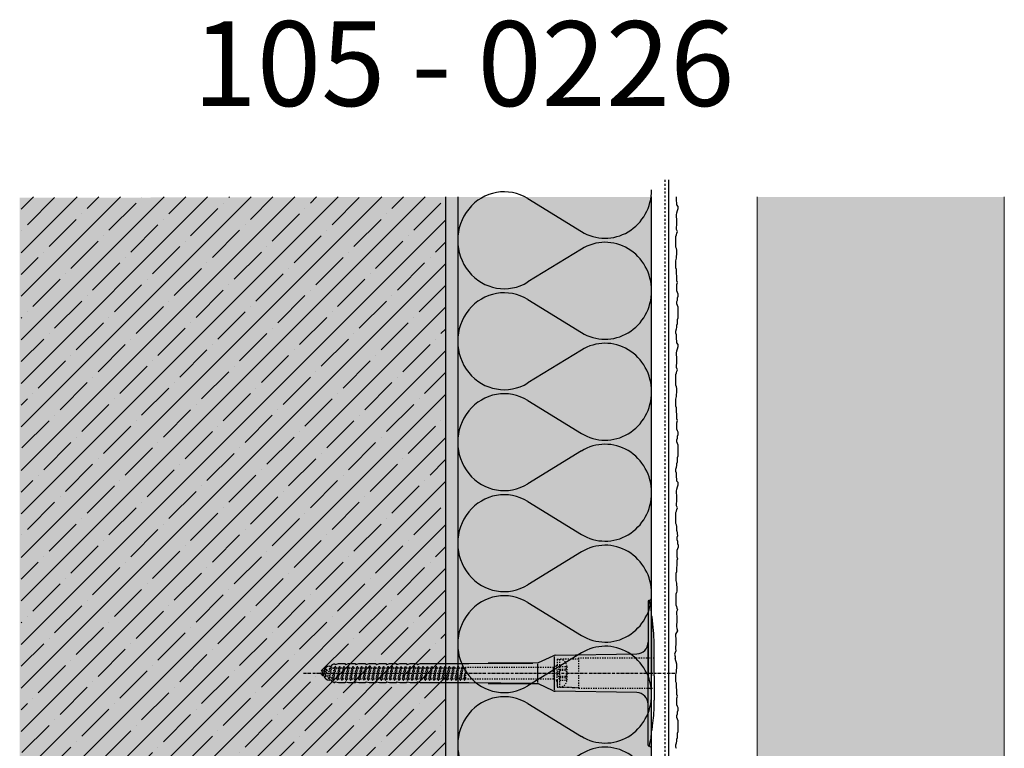
# Model space of a CAD drawing. Extents: x 2578 to 5414, y -11579 to -3562.
# Drawn here: x 4986 to 5392, y -3863 to -3562 of the extents above; entities that cross this region are included whole.
import ezdxf

# ---------------------------------------------------------------- set-up
doc = ezdxf.new("R2010")
doc.units = 0
doc.header["$LTSCALE"] = 0.1
for name, pattern in [('ACHSE', [18.5, 12, -3, 0.5, -3]), ('AUSGEZOGEN', [0]), ('MVS_STRICH', [48, 8, -8, 8, -8, 8, -8]), ('OBERFLÄCHE', [25.5, 12, -3, 0.5, -3, 0.5, -3, 0.5, -3]), ('STRICHLINIE', [10, 5, -5]), ('STRICHLINIE2', [0.375, 0.25, -0.125])]:
    doc.linetypes.add(name, pattern=pattern)
for name, color, linetype in [('ACHSEN', 1, 'ACHSE'), ('Armierung', 6, 'CONTINUOUS'), ('BEMASSUNG', 1, 'AUSGEZOGEN'), ('DÄMMUNG', 1, 'CONTINUOUS'), ('Putz', 6, 'CONTINUOUS'), ('Rohbau', 4, 'CONTINUOUS'), ('SCHRAFFUR', 7, 'CONTINUOUS'), ('SICHTBARE', 7, 'CONTINUOUS'), ('UNSICHTBARE', 1, 'STRICHLINIE'), ('ZUSATZ', 1, 'OBERFLÄCHE')]:
    doc.layers.add(name, color=color, linetype=linetype)
doc.layers.add('bauseits', color=7, linetype='AUSGEZOGEN', lineweight=13)
doc.styles.add('ARIAL7', font='arial.ttf', dxfattribs={"height": 7})

# ---------------------------------------------------------------- blocks, each defined once
blk = doc.blocks.new('DAEMM')
at = {"layer": 'DÄMMUNG'}
for p, q in [((0.2065, 0.362), (0.0435, 0.638)), ((0.4565, 0.638), (0.2935, 0.362))]:
    blk.add_line(p, q, dxfattribs=at)
for centre, radius, start, end in [((0.25, 0.76), 0.2398, 329.435, 210.565), ((-0.0001, 0.2399), 0.2399, 270.0152, 30.5802), ((0.5001, 0.2399), 0.2399, 149.4198, 269.9848)]:
    blk.add_arc(centre, radius, start, end, dxfattribs=at)
blk = doc.blocks.new('A$C77E92DD5')
at = {"layer": 'ACHSEN', "color": 1, "linetype": 'ACHSE'}
blk.add_line((-142.19, 0), (11.74, 0), dxfattribs=at)
at = {"layer": 'SICHTBARE', "color": 1, "linetype": 'Continuous'}
for p, q in [((0, 29.72), (0, 12.79)), ((1.57, 23.62), (1.44, 23.67)), ((1.44, 23.67), (1.44, -1)), ((0, -12.79), (0, 12.79)), ((0, 12.79), (0, -1)), ((2.53, -1), (2.53, 9.08)), ((-73.92, 3.96), (-47.52, 4.2)), ((-47.52, 4.2), (-66.05, 4.2)), ((-45.24, 4.38), (-39.15, 7.22)), ((-38.77, 6.9), (-38.77, -6.98)), ((-38.38, 7.4), (-4.72, 7.99)), ((-134.5, 0.43), (-134.5, 0.82)), ((-134.35, 0.96), (-133.78, 0.96)), ((-133.59, 0.81), (-133.77, 0.99)), ((-131.42, 2.88), (-130.66, 2.88)), ((-130.66, 2.88), (-130.66, 2.99)), ((-130.42, 3.41), (-129.66, 3.84)), ((-129.66, 3.84), (-129.21, 3.84)), ((-129.66, 3.84), (-129.21, 3.84)), ((-128.98, 3.68), (-127.78, 3.96)), ((-127.78, 3.96), (-124.99, 3.96)), ((-124.99, 3.96), (-124.99, 3.86)), ((-124.76, 3.68), (-123.55, 3.96)), ((-123.55, 3.96), (-120.77, 3.96)), ((-120.77, 3.96), (-120.77, 3.86)), ((-120.53, 3.68), (-119.33, 3.96)), ((-119.33, 3.96), (-116.55, 3.96)), ((-116.55, 3.96), (-116.54, 3.86)), ((-116.31, 3.68), (-115.1, 3.96)), ((-115.1, 3.96), (-112.32, 3.96)), ((-112.32, 3.96), (-112.32, 3.86)), ((-112.08, 3.68), (-110.88, 3.96)), ((-110.88, 3.96), (-108.1, 3.96)), ((-108.1, 3.96), (-108.1, 3.86)), ((-107.86, 3.68), (-106.66, 3.96)), ((-106.79, 2.3), (-107.25, 2.75)), ((-106.66, 3.96), (-105.65, 3.96)), ((-105.65, 3.96), (-103.87, 3.96)), ((-105.65, 3.96), (-105.65, 3.96)), ((-103.87, 3.96), (-103.87, 3.86)), ((-103.64, 3.68), (-102.43, 3.96)), ((-103.26, 2.3), (-103.51, 2.55)), ((-102.43, 3.96), (-99.65, 3.96)), ((-99.72, 2.3), (-99.78, 2.35)), ((-99.65, 3.96), (-99.65, 3.86)), ((-99.41, 3.68), (-98.21, 3.96)), ((-98.21, 3.96), (-95.43, 3.96)), ((-95.43, 3.96), (-95.42, 3.86)), ((-95.19, 3.68), (-93.98, 3.96)), ((-93.98, 3.96), (-73.92, 3.96)), ((-45.64, 3.91), (-45.64, -3.87)), ((-134.5, -0.82), (-134.5, -0.43)), ((-133.78, -0.96), (-134.35, -0.96)), ((-130.66, -2.88), (-131.42, -2.88)), ((-130.66, -2.99), (-130.66, -2.88)), ((-129.66, -3.84), (-130.42, -3.41)), ((-129.66, -3.84), (-129.21, -3.84)), ((-129.21, -3.84), (-129.66, -3.84)), ((-127.78, -3.96), (-128.98, -3.68)), ((-124.99, -3.96), (-127.78, -3.96)), ((-124.99, -3.86), (-124.99, -3.96)), ((-123.55, -3.96), (-124.76, -3.68)), ((-120.77, -3.96), (-123.55, -3.96)), ((-120.77, -3.86), (-120.77, -3.96)), ((-119.33, -3.96), (-120.53, -3.68)), ((-116.55, -3.96), (-119.33, -3.96)), ((-116.54, -3.86), (-116.55, -3.96)), ((-115.1, -3.96), (-116.31, -3.68)), ((-112.32, -3.96), (-115.1, -3.96)), ((-112.32, -3.86), (-112.32, -3.96)), ((-110.88, -3.96), (-112.08, -3.68)), ((-108.1, -3.96), (-110.88, -3.96)), ((-108.1, -3.86), (-108.1, -3.96)), ((-106.66, -3.96), (-107.86, -3.68)), ((-105.65, -3.96), (-106.66, -3.96)), ((-103.87, -3.96), (-105.65, -3.96)), ((-105.65, -3.96), (-105.65, -3.96)), ((-103.87, -3.86), (-103.87, -3.96)), ((-102.43, -3.96), (-103.64, -3.68)), ((-99.65, -3.96), (-102.43, -3.96)), ((-99.65, -3.86), (-99.65, -3.96)), ((-98.21, -3.96), (-99.41, -3.68)), ((-95.43, -3.96), (-98.21, -3.96)), ((-95.42, -3.86), (-95.43, -3.96)), ((-93.98, -3.96), (-95.19, -3.68)), ((-73.92, -3.96), (-93.98, -3.96)), ((-47.52, -4.2), (-73.92, -3.96)), ((0, -14.79), (0, -1)), ((1.44, -23.67), (1.44, -1)), ((2.53, -1), (2.53, -11.08)), ((-66.05, -4.2), (-47.52, -4.2)), ((-39.15, -7.22), (-45.24, -4.38)), ((-4.72, -7.99), (-38.38, -7.4)), ((0, -29.72), (0, -14.79)), ((1.57, -23.62), (1.44, -23.67))]:
    blk.add_line(p, q, dxfattribs=at)
for centre, radius, start, end in [((0.25, 29.72), 0.25, 17.0383, 178.0994), ((0.38, 29.72), 0.384, 178.0994, 180), ((-0.39, 32.09), 2.22, 286.8171, 325.4868), ((-20.16, 23.46), 21.6, 0.6383, 17.0383), ((-92.03, 10.18), 94.56, 6.9976, 8.1712), ((-114.81, 8.86), 117.34, 1.0436, 6.2808), ((-4.8, 12.79), 4.8, 271, 0), ((-92.03, 9.08), 94.56, 0, 1.1634), ((-65.93, 1193.88), 1189.68, 269.99407, 270.99641), ((-38.34, 5.48), 1.92, 91, 115), ((-134.35, 0.82), 0.144, 90, 180), ((-131.42, 0.48), 2.4, 90, 168.463), ((-130.18, 2.99), 0.48, 120, 180), ((-129.02, 3.86), 0.192, 187.3299, 283.2), ((-124.8, 3.86), 0.192, 181, 283.2), ((-120.58, 3.86), 0.192, 181, 283.2), ((-116.35, 3.86), 0.192, 181, 283.2), ((-112.13, 3.86), 0.192, 181, 283.2), ((-107.9, 3.86), 0.192, 181, 283.2), ((-103.68, 3.86), 0.192, 181, 283.2), ((-99.46, 3.86), 0.192, 181, 283.2), ((-95.23, 3.86), 0.192, 181, 283.2), ((-134.35, -0.82), 0.144, 180, 270), ((-131.42, -0.48), 2.4, 191.537, 270), ((-130.18, -2.99), 0.48, 180, 240), ((-129.02, -3.86), 0.192, 76.8, 172.6701), ((-124.8, -3.86), 0.192, 76.8, 179), ((-120.58, -3.86), 0.192, 76.8, 179), ((-116.35, -3.86), 0.192, 76.8, 179), ((-112.13, -3.86), 0.192, 76.8, 179), ((-107.9, -3.86), 0.192, 76.8, 179), ((-103.68, -3.86), 0.192, 76.8, 179), ((-99.46, -3.86), 0.192, 76.8, 179), ((-95.23, -3.86), 0.192, 76.8, 179), ((-65.93, -1193.88), 1189.68, 89.00359, 90.00593), ((-38.34, -5.48), 1.92, 245, 269), ((-4.8, -12.79), 4.8, 0, 89), ((-92.03, -11.08), 94.56, 358.8366, 0), ((-75.23, -11.26), 77.76, 352.2821, 358.7159), ((-20.16, -23.46), 21.6, 342.9617, 359.3617), ((-92.03, -10.18), 94.56, 351.8288, 353.0024), ((0.38, -29.72), 0.384, 180, 181.9006), ((0.25, -29.72), 0.25, 181.9006, 342.9617), ((-0.42, -32.09), 2.22, 34.5132, 73.1829)]:
    blk.add_arc(centre, radius, start, end, dxfattribs=at)
for points in [[(-129.66, 3.84), (-129.66, 3.84), (-129.66, 3.84), (-129.66, 3.84)], [(-129.21, 3.84), (-129.21, 3.84), (-129.21, 3.84), (-129.21, 3.84)], [(-129.66, -3.84), (-129.66, -3.84), (-129.66, -3.84), (-129.66, -3.84)], [(-129.21, -3.84), (-129.21, -3.84), (-129.21, -3.84), (-129.21, -3.84)]]:
    blk.add_open_spline(points, degree=3, dxfattribs=at)
at = {"layer": 'UNSICHTBARE', "color": 2, "linetype": 'STRICHLINIE'}
for p, q in [((-37.54, 5.75), (-37.54, 2.9)), ((-37.54, 5.75), (-36.54, 5.75)), ((-37.54, 4.71), (-37.54, 3.55)), ((-28.68, 5.84), (-36.54, 5.75)), ((-36.54, 5.75), (-36.54, -5.75)), ((2.53, 6.2), (-28.68, 6.2)), ((-28.68, 6.2), (-28.68, -6.2)), ((-135.54, 0), (-133.42, 0.88)), ((-133.88, -0.69), (-135.54, 0)), ((-133.88, -0.69), (-133.42, 0.88)), ((-133.42, 0.88), (-132.92, 1.74)), ((-133.37, -1.56), (-132.92, 1.74)), ((-133.27, -1.56), (-132.82, 1.74)), ((-132.99, -1.06), (-132.53, 1.24)), ((-132.92, 1.74), (-132.82, 1.74)), ((-132.53, 1.24), (-132.82, 1.74)), ((-132.53, 1.24), (-131.45, 1.69)), ((-132.2, -1.38), (-131.45, 1.69)), ((-131.7, -2.25), (-130.95, 2.56)), ((-131.6, -2.25), (-130.85, 2.56)), ((-131.45, 1.69), (-130.95, 2.56)), ((-131.31, -1.75), (-130.56, 2.06)), ((-130.95, 2.56), (-130.85, 2.56)), ((-130.56, 2.06), (-130.85, 2.56)), ((-130.56, 2.06), (-129.98, 2.3)), ((-130.38, -2.13), (-129.38, 2.3)), ((-130, -2.8), (-129.09, 2.8)), ((-129.98, 2.3), (-129.38, 2.3)), ((-129.9, -2.8), (-128.99, 2.8)), ((-129.61, -2.3), (-128.7, 2.3)), ((-129.38, 2.3), (-129.09, 2.8)), ((-129.09, 2.8), (-128.99, 2.8)), ((-128.7, 2.3), (-128.99, 2.8)), ((-128.7, 2.3), (-127.57, 2.3)), ((-128.48, -2.3), (-127.57, 2.3)), ((-128.19, -2.8), (-127.28, 2.8)), ((-128.09, -2.8), (-127.18, 2.8)), ((-127.8, -2.3), (-126.89, 2.3)), ((-127.57, 2.3), (-127.28, 2.8)), ((-127.28, 2.8), (-127.18, 2.8)), ((-126.89, 2.3), (-127.18, 2.8)), ((-126.89, 2.3), (-125.76, 2.3)), ((-126.67, -2.3), (-125.76, 2.3)), ((-126.38, -2.8), (-125.47, 2.8)), ((-126.28, -2.8), (-125.37, 2.8)), ((-125.99, -2.3), (-125.08, 2.3)), ((-125.76, 2.3), (-125.47, 2.8)), ((-125.47, 2.8), (-125.37, 2.8)), ((-125.08, 2.3), (-125.37, 2.8)), ((-125.08, 2.3), (-123.95, 2.3)), ((-124.86, -2.3), (-123.95, 2.3)), ((-124.57, -2.8), (-123.66, 2.8)), ((-124.47, -2.8), (-123.56, 2.8)), ((-124.18, -2.3), (-123.27, 2.3)), ((-123.95, 2.3), (-123.66, 2.8)), ((-123.66, 2.8), (-123.56, 2.8)), ((-123.27, 2.3), (-123.56, 2.8)), ((-123.27, 2.3), (-122.14, 2.3)), ((-123.05, -2.3), (-122.14, 2.3)), ((-122.76, -2.8), (-121.85, 2.8)), ((-122.66, -2.8), (-121.75, 2.8)), ((-122.37, -2.3), (-121.46, 2.3)), ((-122.14, 2.3), (-121.85, 2.8)), ((-121.85, 2.8), (-121.75, 2.8)), ((-121.46, 2.3), (-121.75, 2.8)), ((-121.46, 2.3), (-120.33, 2.3)), ((-121.24, -2.3), (-120.33, 2.3)), ((-120.95, -2.8), (-120.04, 2.8)), ((-120.85, -2.8), (-119.94, 2.8)), ((-120.56, -2.3), (-119.65, 2.3)), ((-120.33, 2.3), (-120.04, 2.8)), ((-120.04, 2.8), (-119.94, 2.8)), ((-119.65, 2.3), (-119.94, 2.8)), ((-119.65, 2.3), (-118.52, 2.3)), ((-119.43, -2.3), (-118.52, 2.3)), ((-119.14, -2.8), (-118.23, 2.8)), ((-119.04, -2.8), (-118.13, 2.8)), ((-118.75, -2.3), (-117.84, 2.3)), ((-118.52, 2.3), (-118.23, 2.8)), ((-118.23, 2.8), (-118.13, 2.8)), ((-117.84, 2.3), (-118.13, 2.8)), ((-117.84, 2.3), (-116.71, 2.3)), ((-117.62, -2.3), (-116.71, 2.3)), ((-117.33, -2.8), (-116.42, 2.8)), ((-117.23, -2.8), (-116.32, 2.8)), ((-116.94, -2.3), (-116.03, 2.3)), ((-116.71, 2.3), (-116.42, 2.8)), ((-116.42, 2.8), (-116.32, 2.8)), ((-116.03, 2.3), (-116.32, 2.8)), ((-116.03, 2.3), (-114.9, 2.3)), ((-115.81, -2.3), (-114.9, 2.3)), ((-115.52, -2.8), (-114.61, 2.8)), ((-115.42, -2.8), (-114.51, 2.8)), ((-115.13, -2.3), (-114.22, 2.3)), ((-114.9, 2.3), (-114.61, 2.8)), ((-114.61, 2.8), (-114.51, 2.8)), ((-114.22, 2.3), (-114.51, 2.8)), ((-114.22, 2.3), (-113.09, 2.3)), ((-114, -2.3), (-113.09, 2.3)), ((-113.71, -2.8), (-112.8, 2.8)), ((-113.61, -2.8), (-112.7, 2.8)), ((-113.32, -2.3), (-112.41, 2.3)), ((-113.09, 2.3), (-112.8, 2.8)), ((-112.8, 2.8), (-112.7, 2.8)), ((-112.41, 2.3), (-112.7, 2.8)), ((-112.41, 2.3), (-111.28, 2.3)), ((-112.19, -2.3), (-111.28, 2.3)), ((-111.9, -2.8), (-110.99, 2.8)), ((-111.8, -2.8), (-110.89, 2.8)), ((-111.51, -2.3), (-110.6, 2.3)), ((-111.28, 2.3), (-110.99, 2.8)), ((-110.99, 2.8), (-110.89, 2.8)), ((-110.6, 2.3), (-110.89, 2.8)), ((-110.6, 2.3), (-109.47, 2.3)), ((-110.38, -2.3), (-109.47, 2.3)), ((-110.09, -2.8), (-109.18, 2.8)), ((-109.99, -2.8), (-109.08, 2.8)), ((-109.7, -2.3), (-108.79, 2.3)), ((-109.47, 2.3), (-109.18, 2.8)), ((-109.18, 2.8), (-109.08, 2.8)), ((-108.79, 2.3), (-109.08, 2.8)), ((-108.79, 2.3), (-107.66, 2.3)), ((-108.57, -2.3), (-107.66, 2.3)), ((-108.28, -2.8), (-107.37, 2.8)), ((-108.18, -2.8), (-107.27, 2.8)), ((-107.89, -2.3), (-106.98, 2.3)), ((-107.66, 2.3), (-107.37, 2.8)), ((-107.37, 2.8), (-107.27, 2.8)), ((-106.98, 2.3), (-107.27, 2.8)), ((-106.98, 2.3), (-105.85, 2.3)), ((-106.76, -2.3), (-105.85, 2.3)), ((-106.47, -2.8), (-105.56, 2.8)), ((-106.37, -2.8), (-105.46, 2.8)), ((-106.08, -2.3), (-105.17, 2.3)), ((-105.85, 2.3), (-105.56, 2.8)), ((-105.56, 2.8), (-105.46, 2.8)), ((-105.17, 2.3), (-105.46, 2.8)), ((-105.17, 2.3), (-104.04, 2.3)), ((-104.95, -2.3), (-104.04, 2.3)), ((-104.66, -2.8), (-103.75, 2.8)), ((-104.56, -2.8), (-103.65, 2.8)), ((-104.27, -2.3), (-103.36, 2.3)), ((-104.04, 2.3), (-103.75, 2.8)), ((-103.75, 2.8), (-103.65, 2.8)), ((-103.36, 2.3), (-103.65, 2.8)), ((-103.36, 2.3), (-102.23, 2.3)), ((-103.14, -2.3), (-102.23, 2.3)), ((-102.85, -2.8), (-101.94, 2.8)), ((-102.75, -2.8), (-101.84, 2.8)), ((-102.46, -2.3), (-101.55, 2.3)), ((-102.23, 2.3), (-101.94, 2.8)), ((-101.94, 2.8), (-101.84, 2.8)), ((-101.55, 2.3), (-101.84, 2.8)), ((-101.55, 2.3), (-100.42, 2.3)), ((-101.33, -2.3), (-100.42, 2.3)), ((-101.04, -2.8), (-100.13, 2.8)), ((-100.94, -2.8), (-100.03, 2.8)), ((-100.65, -2.3), (-99.74, 2.3)), ((-100.42, 2.3), (-100.13, 2.8)), ((-100.13, 2.8), (-100.03, 2.8)), ((-99.74, 2.3), (-100.03, 2.8)), ((-99.74, 2.3), (-98.61, 2.3)), ((-99.52, -2.3), (-98.61, 2.3)), ((-99.23, -2.8), (-98.32, 2.8)), ((-99.13, -2.8), (-98.22, 2.8)), ((-98.84, -2.3), (-97.93, 2.3)), ((-98.61, 2.3), (-98.32, 2.8)), ((-98.32, 2.8), (-98.22, 2.8)), ((-97.93, 2.3), (-98.22, 2.8)), ((-97.93, 2.3), (-96.8, 2.3)), ((-97.71, -2.3), (-96.8, 2.3)), ((-97.42, -2.8), (-96.51, 2.8)), ((-97.32, -2.8), (-96.41, 2.8)), ((-97.03, -2.3), (-96.12, 2.3)), ((-96.8, 2.3), (-96.51, 2.8)), ((-96.51, 2.8), (-96.41, 2.8)), ((-96.12, 2.3), (-96.41, 2.8)), ((-96.12, 2.3), (-94.99, 2.3)), ((-95.9, -2.3), (-94.99, 2.3)), ((-95.61, -2.8), (-94.7, 2.8)), ((-95.51, -2.8), (-94.6, 2.8)), ((-95.22, -2.3), (-94.31, 2.3)), ((-94.99, 2.3), (-94.7, 2.8)), ((-94.7, 2.8), (-94.6, 2.8)), ((-94.31, 2.3), (-94.6, 2.8)), ((-94.31, 2.3), (-93.18, 2.3)), ((-94.09, -2.3), (-93.18, 2.3)), ((-93.8, -2.8), (-92.89, 2.8)), ((-93.7, -2.8), (-92.79, 2.8)), ((-93.41, -2.3), (-92.5, 2.3)), ((-93.18, 2.3), (-92.89, 2.8)), ((-92.89, 2.8), (-92.79, 2.8)), ((-92.5, 2.3), (-92.79, 2.8)), ((-92.5, 2.3), (-91.37, 2.3)), ((-92.28, -2.3), (-91.37, 2.3)), ((-91.99, -2.8), (-91.08, 2.8)), ((-91.89, -2.8), (-90.98, 2.8)), ((-91.6, -2.3), (-90.69, 2.3)), ((-91.37, 2.3), (-91.08, 2.8)), ((-91.08, 2.8), (-90.98, 2.8)), ((-90.69, 2.3), (-90.98, 2.8)), ((-90.69, 2.3), (-89.56, 2.3)), ((-90.47, -2.3), (-89.56, 2.3)), ((-90.18, -2.8), (-89.27, 2.8)), ((-90.08, -2.8), (-89.17, 2.8)), ((-89.79, -2.3), (-88.88, 2.3)), ((-89.56, 2.3), (-89.27, 2.8)), ((-89.27, 2.8), (-89.17, 2.8)), ((-88.88, 2.3), (-89.17, 2.8)), ((-88.88, 2.3), (-87.75, 2.3)), ((-88.66, -2.3), (-87.75, 2.3)), ((-88.37, -2.8), (-87.46, 2.8)), ((-88.27, -2.8), (-87.36, 2.8)), ((-87.98, -2.3), (-87.07, 2.3)), ((-87.75, 2.3), (-87.46, 2.8)), ((-87.46, 2.8), (-87.36, 2.8)), ((-87.07, 2.3), (-87.36, 2.8)), ((-87.07, 2.3), (-85.94, 2.3)), ((-86.85, -2.3), (-85.94, 2.3)), ((-86.56, -2.8), (-85.65, 2.8)), ((-86.46, -2.8), (-85.55, 2.8)), ((-86.17, -2.3), (-85.26, 2.3)), ((-85.94, 2.3), (-85.65, 2.8)), ((-85.65, 2.8), (-85.55, 2.8)), ((-85.26, 2.3), (-85.55, 2.8)), ((-85.26, 2.3), (-84.13, 2.3)), ((-85.04, -2.3), (-84.13, 2.3)), ((-84.75, -2.8), (-83.84, 2.8)), ((-84.65, -2.8), (-83.74, 2.8)), ((-84.36, -2.3), (-83.45, 2.3)), ((-84.13, 2.3), (-83.84, 2.8)), ((-83.84, 2.8), (-83.74, 2.8)), ((-83.45, 2.3), (-83.74, 2.8)), ((-83.45, 2.3), (-82.32, 2.3)), ((-83.23, -2.3), (-82.32, 2.3)), ((-82.94, -2.8), (-82.03, 2.8)), ((-82.84, -2.8), (-81.93, 2.8)), ((-82.55, -2.3), (-81.64, 2.3)), ((-82.32, 2.3), (-82.03, 2.8)), ((-82.03, 2.8), (-81.93, 2.8)), ((-81.64, 2.3), (-81.93, 2.8)), ((-81.64, 2.3), (-80.51, 2.3)), ((-81.42, -2.3), (-80.51, 2.3)), ((-81.13, -2.8), (-80.22, 2.8)), ((-81.03, -2.8), (-80.12, 2.8)), ((-80.74, -2.3), (-79.83, 2.3)), ((-80.51, 2.3), (-80.22, 2.8)), ((-80.22, 2.8), (-80.12, 2.8)), ((-79.83, 2.3), (-80.12, 2.8)), ((-79.83, 2.3), (-78.7, 2.3)), ((-79.61, -2.3), (-78.7, 2.3)), ((-79.32, -2.8), (-78.41, 2.8)), ((-79.22, -2.8), (-78.31, 2.8)), ((-78.93, -2.3), (-78.02, 2.3)), ((-78.7, 2.3), (-78.41, 2.8)), ((-78.41, 2.8), (-78.31, 2.8)), ((-78.02, 2.3), (-78.31, 2.8)), ((-78.02, 2.3), (-76.89, 2.3)), ((-77.8, -2.3), (-76.89, 2.3)), ((-77.51, -2.8), (-76.6, 2.8)), ((-77.41, -2.8), (-76.5, 2.8)), ((-77.12, -2.3), (-76.21, 2.3)), ((-76.89, 2.3), (-76.6, 2.8)), ((-76.6, 2.8), (-76.5, 2.8)), ((-76.21, 2.3), (-76.5, 2.8)), ((-76.21, 2.3), (-75.54, 2.3)), ((-75.54, 2.3), (-75.36, 2.4)), ((-75.54, -2.3), (-75.54, 2.3)), ((-75.36, 2.4), (-75.36, -2.4)), ((-39.01, 2.4), (-75.36, 2.4)), ((-37.54, 3.25), (-39.01, 2.4)), ((-39.01, -2.4), (-39.01, 2.4)), ((-36.54, 2.8), (-37.56, 0)), ((-37.56, 0), (-36.54, -2.8)), ((-37.54, 3.55), (-37.54, 2.4)), ((-37.54, -2.9), (-37.54, 2.9)), ((-36.54, 2.8), (-36.54, -2.8)), ((-36.54, 2.8), (-33.79, 2.8)), ((-36.54, 1.75), (-33.79, 1.75)), ((-36.54, 1.25), (-33.79, 1.25)), ((-33.79, 3.05), (-33.79, -3.05)), ((-33.79, 3.05), (-33.55, 3.05)), ((-33.54, 2.75), (-33.54, -2.75)), ((-133.37, -1.56), (-133.88, -0.69)), ((-133.37, -1.56), (-133.27, -1.56)), ((-133.27, -1.56), (-132.99, -1.06)), ((-132.2, -1.38), (-132.99, -1.06)), ((-131.7, -2.25), (-132.2, -1.38)), ((-131.7, -2.25), (-131.6, -2.25)), ((-131.6, -2.25), (-131.31, -1.75)), ((-130.38, -2.13), (-131.31, -1.75)), ((-130, -2.8), (-130.38, -2.13)), ((-130, -2.8), (-129.9, -2.8)), ((-129.9, -2.8), (-129.61, -2.3)), ((-129.61, -2.3), (-128.48, -2.3)), ((-128.19, -2.8), (-128.48, -2.3)), ((-128.19, -2.8), (-128.09, -2.8)), ((-128.09, -2.8), (-127.8, -2.3)), ((-127.8, -2.3), (-126.67, -2.3)), ((-126.38, -2.8), (-126.67, -2.3)), ((-126.38, -2.8), (-126.28, -2.8)), ((-126.28, -2.8), (-125.99, -2.3)), ((-125.99, -2.3), (-124.86, -2.3)), ((-124.57, -2.8), (-124.86, -2.3)), ((-124.57, -2.8), (-124.47, -2.8)), ((-124.47, -2.8), (-124.18, -2.3)), ((-124.18, -2.3), (-123.05, -2.3)), ((-122.76, -2.8), (-123.05, -2.3)), ((-122.76, -2.8), (-122.66, -2.8)), ((-122.66, -2.8), (-122.37, -2.3)), ((-122.37, -2.3), (-121.24, -2.3)), ((-120.95, -2.8), (-121.24, -2.3)), ((-120.95, -2.8), (-120.85, -2.8)), ((-120.85, -2.8), (-120.56, -2.3)), ((-120.56, -2.3), (-119.43, -2.3)), ((-119.14, -2.8), (-119.43, -2.3)), ((-119.14, -2.8), (-119.04, -2.8)), ((-119.04, -2.8), (-118.75, -2.3)), ((-118.75, -2.3), (-117.62, -2.3)), ((-117.33, -2.8), (-117.62, -2.3)), ((-117.33, -2.8), (-117.23, -2.8)), ((-117.23, -2.8), (-116.94, -2.3)), ((-116.94, -2.3), (-115.81, -2.3)), ((-115.52, -2.8), (-115.81, -2.3)), ((-115.52, -2.8), (-115.42, -2.8)), ((-115.42, -2.8), (-115.13, -2.3)), ((-115.13, -2.3), (-114, -2.3)), ((-113.71, -2.8), (-114, -2.3)), ((-113.71, -2.8), (-113.61, -2.8)), ((-113.61, -2.8), (-113.32, -2.3)), ((-113.32, -2.3), (-112.19, -2.3)), ((-111.9, -2.8), (-112.19, -2.3)), ((-111.9, -2.8), (-111.8, -2.8)), ((-111.8, -2.8), (-111.51, -2.3)), ((-111.51, -2.3), (-110.38, -2.3)), ((-110.09, -2.8), (-110.38, -2.3)), ((-110.09, -2.8), (-109.99, -2.8)), ((-109.99, -2.8), (-109.7, -2.3)), ((-109.7, -2.3), (-108.57, -2.3)), ((-108.28, -2.8), (-108.57, -2.3)), ((-108.28, -2.8), (-108.18, -2.8)), ((-108.18, -2.8), (-107.89, -2.3)), ((-107.89, -2.3), (-106.76, -2.3)), ((-106.47, -2.8), (-106.76, -2.3)), ((-106.47, -2.8), (-106.37, -2.8)), ((-106.37, -2.8), (-106.08, -2.3)), ((-106.08, -2.3), (-104.95, -2.3)), ((-104.66, -2.8), (-104.95, -2.3)), ((-104.66, -2.8), (-104.56, -2.8)), ((-104.56, -2.8), (-104.27, -2.3)), ((-104.27, -2.3), (-103.14, -2.3)), ((-102.85, -2.8), (-103.14, -2.3)), ((-102.85, -2.8), (-102.75, -2.8)), ((-102.75, -2.8), (-102.46, -2.3)), ((-102.46, -2.3), (-101.33, -2.3)), ((-101.04, -2.8), (-101.33, -2.3)), ((-101.04, -2.8), (-100.94, -2.8)), ((-100.94, -2.8), (-100.65, -2.3)), ((-100.65, -2.3), (-99.52, -2.3)), ((-99.23, -2.8), (-99.52, -2.3)), ((-99.23, -2.8), (-99.13, -2.8)), ((-99.13, -2.8), (-98.84, -2.3)), ((-98.84, -2.3), (-97.71, -2.3)), ((-97.42, -2.8), (-97.71, -2.3)), ((-97.42, -2.8), (-97.32, -2.8)), ((-97.32, -2.8), (-97.03, -2.3)), ((-97.03, -2.3), (-95.9, -2.3)), ((-95.61, -2.8), (-95.9, -2.3)), ((-95.61, -2.8), (-95.51, -2.8)), ((-95.51, -2.8), (-95.22, -2.3)), ((-95.22, -2.3), (-94.09, -2.3)), ((-93.8, -2.8), (-94.09, -2.3)), ((-93.8, -2.8), (-93.7, -2.8)), ((-93.7, -2.8), (-93.41, -2.3)), ((-93.41, -2.3), (-92.28, -2.3)), ((-91.99, -2.8), (-92.28, -2.3)), ((-91.99, -2.8), (-91.89, -2.8)), ((-91.89, -2.8), (-91.6, -2.3)), ((-91.6, -2.3), (-90.47, -2.3)), ((-90.18, -2.8), (-90.47, -2.3)), ((-90.18, -2.8), (-90.08, -2.8)), ((-90.08, -2.8), (-89.79, -2.3)), ((-89.79, -2.3), (-88.66, -2.3)), ((-88.37, -2.8), (-88.66, -2.3)), ((-88.37, -2.8), (-88.27, -2.8)), ((-88.27, -2.8), (-87.98, -2.3)), ((-87.98, -2.3), (-86.85, -2.3)), ((-86.56, -2.8), (-86.85, -2.3)), ((-86.56, -2.8), (-86.46, -2.8)), ((-86.46, -2.8), (-86.17, -2.3)), ((-86.17, -2.3), (-85.04, -2.3)), ((-84.75, -2.8), (-85.04, -2.3)), ((-84.75, -2.8), (-84.65, -2.8)), ((-84.65, -2.8), (-84.36, -2.3)), ((-84.36, -2.3), (-83.23, -2.3)), ((-82.94, -2.8), (-83.23, -2.3)), ((-82.94, -2.8), (-82.84, -2.8)), ((-82.84, -2.8), (-82.55, -2.3)), ((-82.55, -2.3), (-81.42, -2.3)), ((-81.13, -2.8), (-81.42, -2.3)), ((-81.13, -2.8), (-81.03, -2.8)), ((-81.03, -2.8), (-80.74, -2.3)), ((-80.74, -2.3), (-79.61, -2.3)), ((-79.32, -2.8), (-79.61, -2.3)), ((-79.32, -2.8), (-79.22, -2.8)), ((-79.22, -2.8), (-78.93, -2.3)), ((-78.93, -2.3), (-77.8, -2.3)), ((-77.51, -2.8), (-77.8, -2.3)), ((-77.51, -2.8), (-77.41, -2.8)), ((-77.41, -2.8), (-77.12, -2.3)), ((-77.12, -2.3), (-75.99, -2.3)), ((-75.99, -2.3), (-75.54, -0.01)), ((-75.7, -2.8), (-75.99, -2.3)), ((-75.7, -2.8), (-75.54, -0.01)), ((-75.7, -2.8), (-75.6, -2.8)), ((-75.6, -2.8), (-75.54, -0.01)), ((-75.6, -2.8), (-75.54, -2.3)), ((-75.36, -2.4), (-75.54, -2.3)), ((-39.01, -2.4), (-75.36, -2.4)), ((-37.54, -3.25), (-39.01, -2.4)), ((-37.54, -2.4), (-37.54, -3.55)), ((-37.54, -2.9), (-37.54, -5.75)), ((-37.54, -3.55), (-37.54, -4.71)), ((-36.54, -1.25), (-33.79, -1.25)), ((-36.54, -1.75), (-33.79, -1.75)), ((-36.54, -2.8), (-33.79, -2.8)), ((-33.79, -3.05), (-33.55, -3.05)), ((-37.54, -5.75), (-36.54, -5.75)), ((-28.68, -6.2), (2.53, -6.2))]:
    blk.add_line(p, q, dxfattribs=at)
at = {"layer": 'UNSICHTBARE', "color": 2, "linetype": 'STRICHLINIE2'}
blk.add_line((-36.54, -5.75), (-28.68, -5.84), dxfattribs=at)
at = {"layer": 'UNSICHTBARE', "color": 2, "linetype": 'STRICHLINIE'}
for centre, radius, start, end in [((-36.54, 2.75), 3, 0, 90), ((-38.02, 3.55), 0.48, 270, 0), ((-38.02, -3.55), 0.48, 0, 90), ((-36.54, -2.75), 3, 270, 0)]:
    blk.add_arc(centre, radius, start, end, dxfattribs=at)

msp = doc.modelspace()

# ---------------------------------------------------------------- hatches: boundary and pattern name
at = {"layer": 'SCHRAFFUR', "linetype": 'AUSGEZOGEN'}
h = msp.add_hatch(color=254, dxfattribs=at)
h.dxf.hatch_style = 1
h.paths.add_polyline_path([(5161.38, -4128.36), (4985.7, -4128.36), (4985.7, -3635.68), (5161.38, -3635.36)])
at = {"layer": 'SCHRAFFUR', "linetype": 'Continuous'}
h = msp.add_hatch(dxfattribs=at)
h.set_pattern_fill('ANSI35', color=3, scale=2, style=0)
h.set_pattern_definition([(45, (4142.462, -12.115), (-8.980256, 8.980256), []), (45, (4151.443, -12.115), (-8.980256, 8.980256), [15.875, -3.175, 0, -3.175])])
h.paths.add_polyline_path([(5161.38, -3934.11), (5101.41, -3934.11), (5096.91, -3929.61), (5101.41, -3925.11), (5161.38, -3925.11), (5161.38, -3635.36), (4986.32, -3635.36), (4986.32, -4128.26), (5161.38, -4128.36)])
h = msp.add_hatch(dxfattribs=at)
h.set_pattern_fill('HEX', color=252, scale=0.23, style=0)
h.set_pattern_definition([(0, (4142.4624, -12.1153), (0, 1.2648301), [0.73025, -1.4605]), (120, (4142.4624, -12.1153), (-1.095375, -0.63241505), [0.73025, -1.4605]), (60, (4143.1926, -12.1153), (-1.095375, 0.63241505), [0.73025, -1.4605])])
h.paths.add_polyline_path([(5161.38, -3927.11), (5166.38, -3927.11), (5166.38, -3635.36), (5161.38, -3635.36)])
h.paths.add_polyline_path([(5166.38, -3932.11), (5161.38, -3932.11), (5161.38, -4128.36), (5166.38, -4128.36)])
at = {"layer": 'SCHRAFFUR', "linetype": 'AUSGEZOGEN'}
h = msp.add_hatch(color=71, dxfattribs=at)
h.dxf.hatch_style = 1
h.paths.add_polyline_path([(5246.38, -4128.36), (5166.38, -4128.36), (5166.38, -3635.36), (5246.38, -3635.36)])
at = {"layer": 'SCHRAFFUR', "linetype": 'Continuous'}
h = msp.add_hatch(color=254, dxfattribs=at)
h.dxf.hatch_style = 1
h.paths.add_polyline_path([(5391.87, -3635.36), (5289.87, -3635.36), (5289.87, -3919.61), (5391.87, -3919.61)])
h.paths.add_polyline_path([(5391.87, -3939.61), (5289.87, -3939.61), (5289.87, -4128.36), (5391.87, -4128.36)])

# ---------------------------------------------------------------- linework, layer by layer
at = {"layer": 'Armierung', "linetype": 'Continuous'}
msp.add_line((5253.38, -3628.36), (5253.38, -3911.61), dxfattribs=at)
at = {"layer": 'bauseits', "color": 7, "linetype": 'AUSGEZOGEN'}
for p, q in [((5289.87, -3919.61), (5289.87, -3635.36)), ((5391.87, -3919.61), (5391.87, -3635.36))]:
    msp.add_line(p, q, dxfattribs=at)
at = {"layer": 'Putz', "color": 6, "linetype": 'AUSGEZOGEN', "lineweight": -3}
for p, q in [((5256.6, -3636.14), (5256.6, -3635.36)), ((5256.6, -3637.03), (5256.6, -3636.14)), ((5256.82, -3637.69), (5256.6, -3637.03)), ((5256.82, -3638.57), (5256.82, -3637.69)), ((5257.27, -3639.24), (5256.82, -3638.57)), ((5257.27, -3640.12), (5257.27, -3639.24)), ((5256.6, -3642.77), (5256.82, -3641.89)), ((5256.6, -3643.65), (5256.6, -3642.77)), ((5256.82, -3641.89), (5257.04, -3641)), ((5257.04, -3641), (5257.27, -3640.12)), ((5256.82, -3644.32), (5256.6, -3643.65)), ((5256.6, -3647.85), (5256.82, -3646.97)), ((5256.82, -3645.2), (5256.82, -3644.32)), ((5256.82, -3646.08), (5256.82, -3645.2)), ((5256.82, -3646.97), (5256.82, -3646.08)), ((5256.38, -3651.61), (5256.6, -3650.95)), ((5256.6, -3648.74), (5256.6, -3647.85)), ((5257.04, -3649.62), (5256.6, -3648.74)), ((5256.6, -3650.95), (5256.82, -3650.28)), ((5256.82, -3650.28), (5257.04, -3649.62)), ((5256.38, -3652.49), (5256.38, -3651.61)), ((5256.38, -3653.38), (5256.38, -3652.49)), ((5256.38, -3654.26), (5256.38, -3653.38)), ((5256.38, -3655.14), (5256.38, -3654.26)), ((5256.38, -3656.03), (5256.38, -3655.14)), ((5256.6, -3656.69), (5256.38, -3656.03)), ((5256.82, -3657.35), (5256.6, -3656.69)), ((5256.6, -3659.78), (5256.82, -3659.12)), ((5256.82, -3658.24), (5256.82, -3657.35)), ((5256.82, -3659.12), (5256.82, -3658.24)), ((5256.38, -3661.77), (5256.6, -3660.67)), ((5256.38, -3662.66), (5256.38, -3661.77)), ((5256.38, -3663.76), (5256.38, -3662.66)), ((5256.6, -3660.67), (5256.6, -3659.78)), ((5256.38, -3664.64), (5256.38, -3663.76)), ((5256.6, -3665.31), (5256.38, -3664.64)), ((5256.6, -3666.19), (5256.6, -3665.31)), ((5256.6, -3667.08), (5256.6, -3666.19)), ((5256.82, -3667.96), (5256.6, -3667.08)), ((5256.82, -3668.84), (5256.82, -3667.96)), ((5256.82, -3669.95), (5256.82, -3668.84)), ((5257.04, -3670.61), (5256.82, -3669.95)), ((5256.82, -3671.49), (5257.04, -3670.61)), ((5256.82, -3672.38), (5256.82, -3671.49)), ((5256.82, -3673.26), (5256.82, -3672.38)), ((5256.82, -3674.15), (5256.82, -3673.26)), ((5257.04, -3674.81), (5256.82, -3674.15)), ((5257.27, -3675.47), (5257.04, -3674.81)), ((5257.27, -3676.35), (5257.27, -3675.47)), ((5256.82, -3678.56), (5257.04, -3677.9)), ((5256.82, -3679.45), (5256.82, -3678.56)), ((5257.04, -3680.11), (5256.82, -3679.45)), ((5257.04, -3677.02), (5257.27, -3676.35)), ((5257.04, -3677.9), (5257.04, -3677.02)), ((5257.27, -3680.77), (5257.04, -3680.11)), ((5257.27, -3681.66), (5257.27, -3680.77)), ((5257.27, -3682.54), (5257.27, -3681.66)), ((5257.27, -3683.43), (5257.27, -3682.54)), ((5257.27, -3684.31), (5257.27, -3683.43)), ((5256.82, -3688.29), (5257.04, -3687.62)), ((5257.04, -3685.86), (5257.27, -3685.19)), ((5257.04, -3686.74), (5257.04, -3685.86)), ((5257.04, -3687.62), (5257.04, -3686.74)), ((5257.27, -3685.19), (5257.27, -3684.31)), ((5256.38, -3690.72), (5256.6, -3689.83)), ((5256.38, -3691.6), (5256.38, -3690.72)), ((5256.6, -3692.26), (5256.38, -3691.6)), ((5256.6, -3689.83), (5256.82, -3689.17)), ((5256.82, -3689.17), (5256.82, -3688.29)), ((5256.6, -3693.15), (5256.6, -3692.26)), ((5256.6, -3694.03), (5256.6, -3693.15)), ((5256.82, -3694.69), (5256.6, -3694.03)), ((5256.82, -3695.58), (5256.82, -3694.69)), ((5257.27, -3696.24), (5256.82, -3695.58)), ((5256.6, -3699.78), (5256.82, -3698.89)), ((5256.6, -3700.66), (5256.6, -3699.78)), ((5256.82, -3698.89), (5257.04, -3698.01)), ((5257.04, -3698.01), (5257.27, -3697.12)), ((5257.27, -3697.12), (5257.27, -3696.24)), ((5256.82, -3701.32), (5256.6, -3700.66)), ((5256.6, -3704.86), (5256.82, -3703.97)), ((5256.82, -3702.21), (5256.82, -3701.32)), ((5256.82, -3703.09), (5256.82, -3702.21)), ((5256.82, -3703.97), (5256.82, -3703.09)), ((5256.38, -3708.61), (5256.6, -3707.95)), ((5256.6, -3705.74), (5256.6, -3704.86)), ((5257.04, -3706.63), (5256.6, -3705.74)), ((5256.6, -3707.95), (5256.82, -3707.29)), ((5256.82, -3707.29), (5257.04, -3706.63)), ((5256.38, -3709.5), (5256.38, -3708.61)), ((5256.38, -3710.38), (5256.38, -3709.5)), ((5256.38, -3711.26), (5256.38, -3710.38)), ((5256.38, -3712.15), (5256.38, -3711.26)), ((5256.38, -3713.03), (5256.38, -3712.15)), ((5256.6, -3713.7), (5256.38, -3713.03)), ((5256.82, -3714.36), (5256.6, -3713.7)), ((5256.6, -3716.79), (5256.82, -3716.13)), ((5256.82, -3715.24), (5256.82, -3714.36)), ((5256.82, -3716.13), (5256.82, -3715.24)), ((5256.38, -3718.78), (5256.6, -3717.67)), ((5256.38, -3719.66), (5256.38, -3718.78)), ((5256.38, -3720.77), (5256.38, -3719.66)), ((5256.6, -3717.67), (5256.6, -3716.79)), ((5256.38, -3721.65), (5256.38, -3720.77)), ((5256.6, -3722.31), (5256.38, -3721.65)), ((5256.6, -3723.2), (5256.6, -3722.31)), ((5256.6, -3724.08), (5256.6, -3723.2)), ((5256.82, -3724.96), (5256.6, -3724.08)), ((5256.82, -3725.85), (5256.82, -3724.96)), ((5256.82, -3726.95), (5256.82, -3725.85)), ((5257.04, -3727.62), (5256.82, -3726.95)), ((5256.82, -3728.5), (5257.04, -3727.62)), ((5256.82, -3729.38), (5256.82, -3728.5)), ((5256.82, -3730.27), (5256.82, -3729.38)), ((5256.82, -3731.15), (5256.82, -3730.27)), ((5257.04, -3731.81), (5256.82, -3731.15)), ((5257.27, -3732.48), (5257.04, -3731.81)), ((5257.27, -3733.36), (5257.27, -3732.48)), ((5256.82, -3735.57), (5257.04, -3734.91)), ((5256.82, -3736.45), (5256.82, -3735.57)), ((5257.04, -3737.12), (5256.82, -3736.45)), ((5257.04, -3734.02), (5257.27, -3733.36)), ((5257.04, -3734.91), (5257.04, -3734.02)), ((5257.27, -3737.78), (5257.04, -3737.12)), ((5257.27, -3738.66), (5257.27, -3737.78)), ((5257.27, -3739.55), (5257.27, -3738.66)), ((5257.27, -3740.43), (5257.27, -3739.55)), ((5257.27, -3741.31), (5257.27, -3740.43)), ((5256.82, -3745.29), (5257.04, -3744.63)), ((5257.04, -3742.86), (5257.27, -3742.2)), ((5257.04, -3743.74), (5257.04, -3742.86)), ((5257.04, -3744.63), (5257.04, -3743.74)), ((5257.27, -3742.2), (5257.27, -3741.31)), ((5256.38, -3747.72), (5256.6, -3746.84)), ((5256.38, -3748.61), (5256.38, -3747.72)), ((5256.6, -3749.27), (5256.38, -3748.61)), ((5256.6, -3746.84), (5256.82, -3746.18)), ((5256.82, -3746.18), (5256.82, -3745.29)), ((5256.6, -3750.15), (5256.6, -3749.27)), ((5256.6, -3751.04), (5256.6, -3750.15)), ((5256.82, -3751.7), (5256.6, -3751.04)), ((5256.82, -3752.58), (5256.82, -3751.7)), ((5257.27, -3753.25), (5256.82, -3752.58)), ((5256.6, -3756.78), (5256.82, -3755.9)), ((5256.6, -3757.66), (5256.6, -3756.78)), ((5256.82, -3755.9), (5257.04, -3755.01)), ((5257.04, -3755.01), (5257.27, -3754.13)), ((5257.27, -3754.13), (5257.27, -3753.25)), ((5256.82, -3758.33), (5256.6, -3757.66)), ((5256.6, -3761.86), (5256.82, -3760.98)), ((5256.82, -3759.21), (5256.82, -3758.33)), ((5256.82, -3760.09), (5256.82, -3759.21)), ((5256.82, -3760.98), (5256.82, -3760.09)), ((5256.38, -3765.62), (5256.6, -3764.96)), ((5256.6, -3762.75), (5256.6, -3761.86)), ((5257.04, -3763.63), (5256.6, -3762.75)), ((5256.6, -3764.96), (5256.82, -3764.29)), ((5256.82, -3764.29), (5257.04, -3763.63)), ((5256.38, -3766.5), (5256.38, -3765.62)), ((5256.38, -3767.39), (5256.38, -3766.5)), ((5256.38, -3768.27), (5256.38, -3767.39)), ((5256.38, -3769.15), (5256.38, -3768.27)), ((5256.38, -3770.04), (5256.38, -3769.15)), ((5256.6, -3770.7), (5256.38, -3770.04)), ((5256.82, -3771.36), (5256.6, -3770.7)), ((5256.82, -3772.25), (5256.82, -3771.36)), ((5256.82, -3773.13), (5256.82, -3772.25)), ((5256.82, -3773.13), (5257.04, -3775.22)), ((5257.04, -3775.22), (5256.82, -3775.88)), ((5256.82, -3775.88), (5256.82, -3776.77)), ((5256.82, -3776.77), (5257.04, -3777.43)), ((5257.04, -3780.52), (5256.82, -3781.19)), ((5256.82, -3781.19), (5256.82, -3782.07)), ((5257.04, -3777.43), (5257.04, -3778.31)), ((5257.04, -3778.31), (5257.27, -3778.98)), ((5257.27, -3779.86), (5257.04, -3780.52)), ((5257.27, -3778.98), (5257.27, -3779.86)), ((5256.82, -3782.07), (5256.82, -3782.95)), ((5256.82, -3782.95), (5256.82, -3783.84)), ((5256.82, -3783.84), (5257.04, -3784.72)), ((5257.04, -3784.72), (5256.82, -3785.38)), ((5256.82, -3785.38), (5256.82, -3786.49)), ((5256.82, -3787.37), (5256.6, -3788.26)), ((5256.6, -3788.26), (5256.6, -3789.14)), ((5256.6, -3789.14), (5256.6, -3790.02)), ((5256.82, -3786.49), (5256.82, -3787.37)), ((5256.6, -3790.02), (5256.38, -3790.69)), ((5256.38, -3790.69), (5256.38, -3791.57)), ((5256.38, -3791.57), (5256.38, -3792.68)), ((5256.38, -3792.68), (5256.38, -3793.56)), ((5256.38, -3793.56), (5256.6, -3794.66)), ((5256.6, -3794.66), (5256.6, -3795.55)), ((5256.6, -3795.55), (5256.82, -3796.21)), ((5256.82, -3796.21), (5256.82, -3797.09)), ((5256.82, -3797.09), (5256.82, -3797.98)), ((5256.6, -3798.64), (5256.38, -3799.3)), ((5256.38, -3799.3), (5256.38, -3800.19)), ((5256.38, -3800.19), (5256.38, -3801.07)), ((5256.38, -3801.07), (5256.38, -3801.96)), ((5256.82, -3797.98), (5256.6, -3798.64)), ((5256.38, -3801.96), (5256.38, -3802.84)), ((5256.38, -3802.84), (5256.38, -3803.72)), ((5256.38, -3803.72), (5256.6, -3804.39)), ((5256.6, -3804.39), (5256.82, -3805.05)), ((5257.04, -3805.71), (5256.6, -3806.6)), ((5256.82, -3805.05), (5257.04, -3805.71)), ((5256.6, -3806.6), (5256.6, -3807.48)), ((5256.6, -3807.48), (5256.82, -3808.36)), ((5256.82, -3808.36), (5256.82, -3809.25)), ((5256.82, -3809.25), (5256.82, -3810.13)), ((5256.82, -3811.01), (5256.6, -3811.68)), ((5256.6, -3811.68), (5256.6, -3812.56)), ((5256.6, -3812.56), (5256.82, -3813.44)), ((5256.82, -3810.13), (5256.82, -3811.01)), ((5256.82, -3813.44), (5257.04, -3814.33)), ((5257.04, -3814.33), (5256.19, -3815.77)), ((5256.19, -3815.77), (5256.19, -3816.66)), ((5256.19, -3816.66), (5256.41, -3817.54)), ((5256.41, -3817.54), (5256.41, -3818.42)), ((5256.41, -3820.19), (5256.19, -3820.86)), ((5256.19, -3820.86), (5256.19, -3821.74)), ((5256.19, -3821.74), (5256.41, -3822.62)), ((5256.41, -3818.42), (5256.41, -3819.31)), ((5256.41, -3819.31), (5256.41, -3820.19)), ((5256.41, -3822.62), (5255.85, -3824.08)), ((5255.85, -3824.08), (5256.07, -3824.96)), ((5256.07, -3824.96), (5256.07, -3825.85)), ((5256.82, -3828.1), (5256.07, -3825.85)), ((5256.6, -3830.53), (5256.82, -3829.86)), ((5256.82, -3828.98), (5256.82, -3828.1)), ((5256.82, -3829.86), (5256.82, -3828.98)), ((5256.38, -3832.51), (5256.6, -3831.41)), ((5256.38, -3833.4), (5256.38, -3832.51)), ((5256.38, -3834.5), (5256.38, -3833.4)), ((5256.6, -3831.41), (5256.6, -3830.53)), ((5256.38, -3835.39), (5256.38, -3834.5)), ((5256.6, -3836.05), (5256.38, -3835.39)), ((5256.6, -3836.93), (5256.6, -3836.05)), ((5256.6, -3837.82), (5256.6, -3836.93)), ((5256.82, -3838.7), (5256.6, -3837.82)), ((5256.82, -3839.58), (5256.82, -3838.7)), ((5256.82, -3840.69), (5256.82, -3839.58)), ((5257.04, -3841.35), (5256.82, -3840.69)), ((5256.82, -3842.24), (5257.04, -3841.35)), ((5256.82, -3843.12), (5256.82, -3842.24)), ((5256.82, -3844), (5256.82, -3843.12)), ((5256.82, -3844.89), (5256.82, -3844)), ((5257.04, -3845.55), (5256.82, -3844.89)), ((5257.27, -3846.21), (5257.04, -3845.55)), ((5257.27, -3847.1), (5257.27, -3846.21)), ((5256.82, -3849.31), (5257.04, -3848.64)), ((5256.82, -3850.19), (5256.82, -3849.31)), ((5257.04, -3850.85), (5256.82, -3850.19)), ((5257.04, -3847.76), (5257.27, -3847.1)), ((5257.04, -3848.64), (5257.04, -3847.76)), ((5257.27, -3851.52), (5257.04, -3850.85)), ((5257.27, -3852.4), (5257.27, -3851.52)), ((5257.27, -3853.28), (5257.27, -3852.4)), ((5257.27, -3854.17), (5257.27, -3853.28)), ((5257.27, -3855.05), (5257.27, -3854.17)), ((5256.82, -3859.03), (5257.04, -3858.37)), ((5257.04, -3856.6), (5257.27, -3855.93)), ((5257.04, -3857.48), (5257.04, -3856.6)), ((5257.04, -3858.37), (5257.04, -3857.48)), ((5257.27, -3855.93), (5257.27, -3855.05)), ((5256.38, -3861.46), (5256.6, -3860.57)), ((5256.38, -3862.34), (5256.38, -3861.46)), ((5256.6, -3863.01), (5256.38, -3862.34)), ((5256.6, -3860.57), (5256.82, -3859.91)), ((5256.82, -3859.91), (5256.82, -3859.03))]:
    msp.add_line(p, q, dxfattribs=at)
at = {"layer": 'Rohbau', "color": 4}
msp.add_line((5161.38, -3635.36), (5161.38, -3927.11), dxfattribs=at)
at = {"layer": 'SICHTBARE', "color": 6, "linetype": 'MVS_STRICH'}
msp.add_line((5251.88, -3628.36), (5251.88, -3911.61), dxfattribs=at)
at = {"layer": 'SICHTBARE', "color": 1, "linetype": 'Continuous'}
for p, q in [((5166.38, -3635.36), (5166.38, -3926.11)), ((5246.38, -3924.12), (5246.38, -3635.36))]:
    msp.add_line(p, q, dxfattribs=at)

# ---------------------------------------------------------------- block references
at = {"layer": 'BEMASSUNG', "color": 7, "linetype": 'Continuous'}
msp.add_blockref('A$C77E92DD5', (5244.95, -3831.9), dxfattribs=at)
at = {"layer": 'ZUSATZ', "color": 3, "linetype": 'AUSGEZOGEN', "xscale": 83.3333333333333, "yscale": 80, "zscale": 83.3333333333333, "rotation": 90}
for p in [(5246.38, -3674.06), (5246.38, -3715.73), (5246.38, -3757.39), (5246.38, -3799.06), (5246.38, -3840.73), (5246.38, -3882.39)]:
    msp.add_blockref('DAEMM', p, dxfattribs=at)

# ---------------------------------------------------------------- texts
at = {"layer": 'SICHTBARE', "color": 7, "linetype": 'Continuous', "insert": (5057.06, -3562.83), "char_height": 35, "attachment_point": 1, "style": 'ARIAL7'}
msp.add_mtext_dynamic_manual_height_columns('105 - 0226', width=354.5057, gutter_width=35, heights=[0], dxfattribs=at)

doc.saveas('drawing.dxf')
